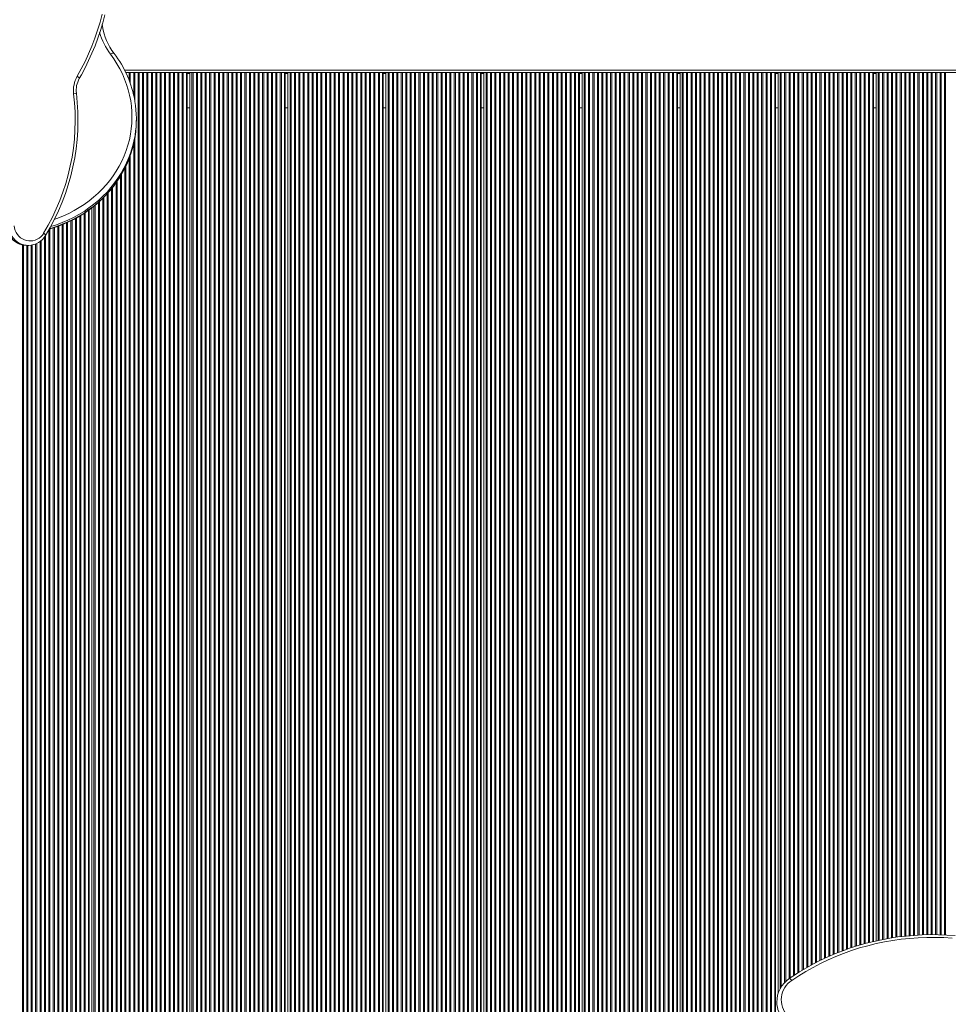
# Model space of a CAD drawing. Units: millimetres. Extents: x -6682 to 16644, y -4529 to 4156.
# Drawn here: x 1362 to 2414, y -2886 to -1772 of the extents above; entities that cross this region are included whole.
import ezdxf

# ---------------------------------------------------------------- set-up
doc = ezdxf.new("R2010")
doc.units = ezdxf.units.MM

msp = doc.modelspace()

# ---------------------------------------------------------------- linework, layer by layer
at = {"color": 8, "linetype": 'Continuous', "lineweight": 15}
for p, q in [((1481, -1829.1), (2442.8, -1829.1)), ((1482.4, -1831.9), (1482.4, -1831.6)), ((1486.2, -1840.8), (1486.2, -1831.6)), ((1487.4, -1844.1), (1487.4, -1831.6)), ((1491.2, -1857.3), (1491.2, -1831.6)), ((1492.4, -1863.2), (1492.4, -1831.6)), ((1551.8, -1832.6), (1554.8, -1832.6)), ((1662.8, -1832.6), (1665.8, -1832.6)), ((1773.8, -1832.6), (1776.8, -1832.6)), ((1884.8, -1832.6), (1887.8, -1832.6)), ((1995.8, -1832.6), (1998.8, -1832.6)), ((2106.8, -1832.6), (2109.8, -1832.6)), ((2217.8, -1832.6), (2220.8, -1832.6)), ((2223.2, -2868.1), (2223.2, -1831.6)), ((2224.4, -2866.2), (2224.4, -1831.6)), ((2228.2, -2861.4), (2228.2, -1831.6)), ((2229.4, -2860.2), (2229.4, -1831.6)), ((2233.2, -2857.1), (2233.2, -1831.6)), ((2234.4, -2856.2), (2234.4, -1831.6)), ((2238.2, -2853.7), (2238.2, -1831.6)), ((2239.4, -2852.9), (2239.4, -1831.6)), ((2243.2, -2850.5), (2243.2, -1831.6)), ((2244.4, -2849.7), (2244.4, -1831.6)), ((2248.2, -2847.4), (2248.2, -1831.6)), ((2249.4, -2846.7), (2249.4, -1831.6)), ((2253.2, -2844.5), (2253.2, -1831.6)), ((2254.4, -2843.8), (2254.4, -1831.6)), ((2258.2, -2841.7), (2258.2, -1831.6)), ((2259.4, -2841.1), (2259.4, -1831.6)), ((2263.2, -2839.1), (2263.2, -1831.6)), ((2264.4, -2838.5), (2264.4, -1831.6)), ((2268.2, -2836.6), (2268.2, -1831.6)), ((2269.4, -2836), (2269.4, -1831.6)), ((2273.2, -2834.2), (2273.2, -1831.6)), ((2274.4, -2833.6), (2274.4, -1831.6)), ((2278.2, -2831.9), (2278.2, -1831.6)), ((2279.4, -2831.4), (2279.4, -1831.6)), ((2283.2, -2829.7), (2283.2, -1831.6)), ((2284.4, -2829.2), (2284.4, -1831.6)), ((2288.2, -2827.7), (2288.2, -1831.6)), ((2289.4, -2827.2), (2289.4, -1831.6)), ((2293.2, -2825.8), (2293.2, -1831.6)), ((2294.4, -2825.3), (2294.4, -1831.6)), ((2298.2, -2823.9), (2298.2, -1831.6)), ((2299.4, -2823.5), (2299.4, -1831.6)), ((2303.2, -2822.2), (2303.2, -1831.6)), ((2304.4, -2821.8), (2304.4, -1831.6)), ((2308.2, -2820.6), (2308.2, -1831.6)), ((2309.4, -2820.2), (2309.4, -1831.6)), ((2313.2, -2819.1), (2313.2, -1831.6)), ((2314.4, -2818.7), (2314.4, -1831.6)), ((2318.2, -2817.7), (2318.2, -1831.6)), ((2319.4, -2817.3), (2319.4, -1831.6)), ((2323.2, -2816.3), (2323.2, -1831.6)), ((2324.4, -2816), (2324.4, -1831.6)), ((2328, -2815.1), (2328, -1831.6)), ((2328.8, -1832.6), (2331.8, -1832.6)), ((2334.2, -2813.8), (2334.2, -1831.6)), ((2335.4, -2813.5), (2335.4, -1831.6)), ((2339.2, -2812.7), (2339.2, -1831.6)), ((2340.4, -2812.5), (2340.4, -1831.6)), ((2344.2, -2811.8), (2344.2, -1831.6)), ((2345.4, -2811.6), (2345.4, -1831.6)), ((2349.2, -2810.9), (2349.2, -1831.6)), ((2350.4, -2810.8), (2350.4, -1831.6)), ((2354.2, -2810.2), (2354.2, -1831.6)), ((2355.4, -2810), (2355.4, -1831.6)), ((2359.2, -2809.5), (2359.2, -1831.6)), ((2360.4, -2809.4), (2360.4, -1831.6)), ((2364.2, -2808.9), (2364.2, -1831.6)), ((2365.4, -2808.8), (2365.4, -1831.6)), ((2369.2, -2808.4), (2369.2, -1831.6)), ((2370.4, -2808.3), (2370.4, -1831.6)), ((2374.2, -2808), (2374.2, -1831.6)), ((2375.4, -2807.9), (2375.4, -1831.6)), ((2379.2, -2807.7), (2379.2, -1831.6)), ((2380.4, -2807.7), (2380.4, -1831.6)), ((2384.2, -2807.5), (2384.2, -1831.6)), ((2385.4, -2807.4), (2385.4, -1831.6)), ((2389.2, -2807.3), (2389.2, -1831.6)), ((2390.4, -2807.3), (2390.4, -1831.6)), ((2394.2, -2807.2), (2394.2, -1831.6)), ((2395.4, -2807.3), (2395.4, -1831.6)), ((2399.2, -2807.3), (2399.2, -1831.6)), ((2400.4, -2807.3), (2400.4, -1831.6)), ((2404.2, -2807.4), (2404.2, -1831.6)), ((2405.4, -2807.4), (2405.4, -1831.6)), ((2409.2, -2807.6), (2409.2, -1831.6)), ((2410.4, -2807.6), (2410.4, -1831.6)), ((1491.2, -2941.6), (1491.2, -1912.1)), ((1492.4, -2941.6), (1492.4, -1906.4)), ((1487.4, -2941.6), (1487.4, -1925.4)), ((1482.4, -2941.6), (1482.4, -1937.5)), ((1486.2, -2941.6), (1486.2, -1928.6)), ((1476.2, -2941.6), (1476.2, -1948.9)), ((1477.4, -2941.6), (1477.4, -1946.9)), ((1481.2, -2941.6), (1481.2, -1939.9)), ((1471.2, -2941.6), (1471.2, -1956.5)), ((1472.4, -2941.6), (1472.4, -1954.8)), ((1461.2, -2941.6), (1461.2, -1968.8)), ((1462.4, -2941.6), (1462.4, -1967.5)), ((1466.2, -2941.6), (1466.2, -1963)), ((1467.4, -2941.6), (1467.4, -1961.6)), ((1446.2, -2941.6), (1446.2, -1982.9)), ((1447.4, -2941.6), (1447.4, -1981.9)), ((1451.2, -2941.6), (1451.2, -1978.6)), ((1452.4, -2941.6), (1452.4, -1977.6)), ((1456.2, -2941.6), (1456.2, -1974)), ((1457.4, -2941.6), (1457.4, -1972.8)), ((1430.2, -2941.6), (1430.2, -1993.9)), ((1431.4, -2941.6), (1431.4, -1993.2)), ((1435.2, -2941.6), (1435.2, -1990.8)), ((1436.4, -2941.6), (1436.4, -1990)), ((1440, -2941.6), (1440, -1987.6)), ((1406.4, -2941.6), (1406.4, -2005.3)), ((1410.2, -2941.6), (1410.2, -2003.8)), ((1411.4, -2941.6), (1411.4, -2003.3)), ((1415.2, -2941.6), (1415.2, -2001.7)), ((1416.4, -2941.6), (1416.4, -2001.1)), ((1420.2, -2941.6), (1420.2, -1999.3)), ((1421.4, -2941.6), (1421.4, -1998.7)), ((1425.2, -2941.6), (1425.2, -1996.8)), ((1426.4, -2941.6), (1426.4, -1996.1)), ((1391.4, -2941.6), (1391.4, -2016.2)), ((1395.2, -2941.6), (1395.2, -2009.7)), ((1396.4, -2941.6), (1396.4, -2008.5)), ((1400.2, -2941.6), (1400.2, -2007.4)), ((1401.4, -2941.6), (1401.4, -2007)), ((1405.2, -2941.6), (1405.2, -2005.7)), ((1365.2, -2941.6), (1365.2, -2026.7)), ((1366.4, -2941.6), (1366.4, -2026.9)), ((1370.2, -2941.6), (1370.2, -2027.3)), ((1371.4, -2941.6), (1371.4, -2027.3)), ((1375.2, -2941.6), (1375.2, -2027)), ((1376.4, -2941.6), (1376.4, -2026.8)), ((1380.2, -2941.6), (1380.2, -2025.6)), ((1381.4, -2941.6), (1381.4, -2025.1)), ((1385.2, -2941.6), (1385.2, -2022.8)), ((1386.4, -2941.6), (1386.4, -2022)), ((1390.2, -2941.6), (1390.2, -2017.9))]:
    msp.add_line(p, q, dxfattribs=at)
at = {"color": 7, "linetype": 'Continuous', "lineweight": 15}
for p, q in [((1482.3, -1831.6), (2442.8, -1831.6)), ((1496.2, -2941.6), (1496.2, -1831.6)), ((1497.4, -2941.6), (1497.4, -1831.6)), ((1501.2, -2941.6), (1501.2, -1831.6)), ((1502.4, -2941.6), (1502.4, -1831.6)), ((1506.2, -2941.6), (1506.2, -1831.6)), ((1507.4, -2941.6), (1507.4, -1831.6)), ((1511.2, -2941.6), (1511.2, -1831.6)), ((1512.4, -2941.6), (1512.4, -1831.6)), ((1516.2, -2941.6), (1516.2, -1831.6)), ((1517.4, -2941.6), (1517.4, -1831.6)), ((1521.2, -2941.6), (1521.2, -1831.6)), ((1522.4, -2941.6), (1522.4, -1831.6)), ((1526.2, -2941.6), (1526.2, -1831.6)), ((1527.4, -2941.6), (1527.4, -1831.6)), ((1531.2, -2941.6), (1531.2, -1831.6)), ((1532.4, -2941.6), (1532.4, -1831.6)), ((1536.2, -2941.6), (1536.2, -1831.6)), ((1537.4, -2941.6), (1537.4, -1831.6)), ((1541.2, -2941.6), (1541.2, -1831.6)), ((1542.4, -2941.6), (1542.4, -1831.6)), ((1546.2, -2941.6), (1546.2, -1831.6)), ((1547.4, -2941.6), (1547.4, -1831.6)), ((1551, -2941.6), (1551, -1831.6)), ((1551.8, -2941.6), (1551.8, -1831.6)), ((1554.8, -2941.6), (1554.8, -1831.6)), ((1557.2, -2941.6), (1557.2, -1831.6)), ((1558.4, -2941.6), (1558.4, -1831.6)), ((1562.2, -2941.6), (1562.2, -1831.6)), ((1563.4, -2941.6), (1563.4, -1831.6)), ((1567.2, -2941.6), (1567.2, -1831.6)), ((1568.4, -2941.6), (1568.4, -1831.6)), ((1572.2, -2941.6), (1572.2, -1831.6)), ((1573.4, -2941.6), (1573.4, -1831.6)), ((1577.2, -2941.6), (1577.2, -1831.6)), ((1578.4, -2941.6), (1578.4, -1831.6)), ((1582.2, -2941.6), (1582.2, -1831.6)), ((1583.4, -2941.6), (1583.4, -1831.6)), ((1587.2, -2941.6), (1587.2, -1831.6)), ((1588.4, -2941.6), (1588.4, -1831.6)), ((1592.2, -2941.6), (1592.2, -1831.6)), ((1593.4, -2941.6), (1593.4, -1831.6)), ((1597.2, -2941.6), (1597.2, -1831.6)), ((1598.4, -2941.6), (1598.4, -1831.6)), ((1602.2, -2941.6), (1602.2, -1831.6)), ((1603.4, -2941.6), (1603.4, -1831.6)), ((1607.2, -2941.6), (1607.2, -1831.6)), ((1608.4, -2941.6), (1608.4, -1831.6)), ((1612.2, -2941.6), (1612.2, -1831.6)), ((1613.4, -2941.6), (1613.4, -1831.6)), ((1617.2, -2941.6), (1617.2, -1831.6)), ((1618.4, -2941.6), (1618.4, -1831.6)), ((1622.2, -2941.6), (1622.2, -1831.6)), ((1623.4, -2941.6), (1623.4, -1831.6)), ((1627.2, -2941.6), (1627.2, -1831.6)), ((1628.4, -2941.6), (1628.4, -1831.6)), ((1632.2, -2941.6), (1632.2, -1831.6)), ((1633.4, -2941.6), (1633.4, -1831.6)), ((1637.2, -2941.6), (1637.2, -1831.6)), ((1638.4, -2941.6), (1638.4, -1831.6)), ((1642.2, -2941.6), (1642.2, -1831.6)), ((1643.4, -2941.6), (1643.4, -1831.6)), ((1647.2, -2941.6), (1647.2, -1831.6)), ((1648.4, -2941.6), (1648.4, -1831.6)), ((1652.2, -2941.6), (1652.2, -1831.6)), ((1653.4, -2941.6), (1653.4, -1831.6)), ((1657.2, -2941.6), (1657.2, -1831.6)), ((1658.4, -2941.6), (1658.4, -1831.6)), ((1662, -2941.6), (1662, -1831.6)), ((1662.8, -2941.6), (1662.8, -1831.6)), ((1665.8, -2941.6), (1665.8, -1831.6)), ((1668.2, -2941.6), (1668.2, -1831.6)), ((1669.4, -2941.6), (1669.4, -1831.6)), ((1673.2, -2941.6), (1673.2, -1831.6)), ((1674.4, -2941.6), (1674.4, -1831.6)), ((1678.2, -2941.6), (1678.2, -1831.6)), ((1679.4, -2941.6), (1679.4, -1831.6)), ((1683.2, -2941.6), (1683.2, -1831.6)), ((1684.4, -2941.6), (1684.4, -1831.6)), ((1688.2, -2941.6), (1688.2, -1831.6)), ((1689.4, -2941.6), (1689.4, -1831.6)), ((1693.2, -2941.6), (1693.2, -1831.6)), ((1694.4, -2941.6), (1694.4, -1831.6)), ((1698.2, -2941.6), (1698.2, -1831.6)), ((1699.4, -2941.6), (1699.4, -1831.6)), ((1703.2, -2941.6), (1703.2, -1831.6)), ((1704.4, -2941.6), (1704.4, -1831.6)), ((1708.2, -2941.6), (1708.2, -1831.6)), ((1709.4, -2941.6), (1709.4, -1831.6)), ((1713.2, -2941.6), (1713.2, -1831.6)), ((1714.4, -2941.6), (1714.4, -1831.6)), ((1718.2, -2941.6), (1718.2, -1831.6)), ((1719.4, -2941.6), (1719.4, -1831.6)), ((1723.2, -2941.6), (1723.2, -1831.6)), ((1724.4, -2941.6), (1724.4, -1831.6)), ((1728.2, -2941.6), (1728.2, -1831.6)), ((1729.4, -2941.6), (1729.4, -1831.6)), ((1733.2, -2941.6), (1733.2, -1831.6)), ((1734.4, -2941.6), (1734.4, -1831.6)), ((1738.2, -2941.6), (1738.2, -1831.6)), ((1739.4, -2941.6), (1739.4, -1831.6)), ((1743.2, -2941.6), (1743.2, -1831.6)), ((1744.4, -2941.6), (1744.4, -1831.6)), ((1748.2, -2941.6), (1748.2, -1831.6)), ((1749.4, -2941.6), (1749.4, -1831.6)), ((1753.2, -2941.6), (1753.2, -1831.6)), ((1754.4, -2941.6), (1754.4, -1831.6)), ((1758.2, -2941.6), (1758.2, -1831.6)), ((1759.4, -2941.6), (1759.4, -1831.6)), ((1763.2, -2941.6), (1763.2, -1831.6)), ((1764.4, -2941.6), (1764.4, -1831.6)), ((1768.2, -2941.6), (1768.2, -1831.6)), ((1769.4, -2941.6), (1769.4, -1831.6)), ((1773, -2941.6), (1773, -1831.6)), ((1773.8, -2941.6), (1773.8, -1831.6)), ((1776.8, -2941.6), (1776.8, -1831.6)), ((1779.2, -2941.6), (1779.2, -1831.6)), ((1780.4, -2941.6), (1780.4, -1831.6)), ((1784.2, -2941.6), (1784.2, -1831.6)), ((1785.4, -2941.6), (1785.4, -1831.6)), ((1789.2, -2941.6), (1789.2, -1831.6)), ((1790.4, -2941.6), (1790.4, -1831.6)), ((1794.2, -2941.6), (1794.2, -1831.6)), ((1795.4, -2941.6), (1795.4, -1831.6)), ((1799.2, -2941.6), (1799.2, -1831.6)), ((1800.4, -2941.6), (1800.4, -1831.6)), ((1804.2, -2941.6), (1804.2, -1831.6)), ((1805.4, -2941.6), (1805.4, -1831.6)), ((1809.2, -2941.6), (1809.2, -1831.6)), ((1810.4, -2941.6), (1810.4, -1831.6)), ((1814.2, -2941.6), (1814.2, -1831.6)), ((1815.4, -2941.6), (1815.4, -1831.6)), ((1819.2, -2941.6), (1819.2, -1831.6)), ((1820.4, -2941.6), (1820.4, -1831.6)), ((1824.2, -2941.6), (1824.2, -1831.6)), ((1825.4, -2941.6), (1825.4, -1831.6)), ((1829.2, -2941.6), (1829.2, -1831.6)), ((1830.4, -2941.6), (1830.4, -1831.6)), ((1834.2, -2941.6), (1834.2, -1831.6)), ((1835.4, -2941.6), (1835.4, -1831.6)), ((1839.2, -2941.6), (1839.2, -1831.6)), ((1840.4, -2941.6), (1840.4, -1831.6)), ((1844.2, -2941.6), (1844.2, -1831.6)), ((1845.4, -2941.6), (1845.4, -1831.6)), ((1849.2, -2941.6), (1849.2, -1831.6)), ((1850.4, -2941.6), (1850.4, -1831.6)), ((1854.2, -2941.6), (1854.2, -1831.6)), ((1855.4, -2941.6), (1855.4, -1831.6)), ((1859.2, -2941.6), (1859.2, -1831.6)), ((1860.4, -2941.6), (1860.4, -1831.6)), ((1864.2, -2941.6), (1864.2, -1831.6)), ((1865.4, -2941.6), (1865.4, -1831.6)), ((1869.2, -2941.6), (1869.2, -1831.6)), ((1870.4, -2941.6), (1870.4, -1831.6)), ((1874.2, -2941.6), (1874.2, -1831.6)), ((1875.4, -2941.6), (1875.4, -1831.6)), ((1879.2, -2941.6), (1879.2, -1831.6)), ((1880.4, -2941.6), (1880.4, -1831.6)), ((1884, -2941.6), (1884, -1831.6)), ((1884.8, -2941.6), (1884.8, -1831.6)), ((1887.8, -2941.6), (1887.8, -1831.6)), ((1890.2, -2941.6), (1890.2, -1831.6)), ((1891.4, -2941.6), (1891.4, -1831.6)), ((1895.2, -2941.6), (1895.2, -1831.6)), ((1896.4, -2941.6), (1896.4, -1831.6)), ((1900.2, -2941.6), (1900.2, -1831.6)), ((1901.4, -2941.6), (1901.4, -1831.6)), ((1905.2, -2941.6), (1905.2, -1831.6)), ((1906.4, -2941.6), (1906.4, -1831.6)), ((1910.2, -2941.6), (1910.2, -1831.6)), ((1911.4, -2941.6), (1911.4, -1831.6)), ((1915.2, -2941.6), (1915.2, -1831.6)), ((1916.4, -2941.6), (1916.4, -1831.6)), ((1920.2, -2941.6), (1920.2, -1831.6)), ((1921.4, -2941.6), (1921.4, -1831.6)), ((1925.2, -2941.6), (1925.2, -1831.6)), ((1926.4, -2941.6), (1926.4, -1831.6)), ((1930.2, -2941.6), (1930.2, -1831.6)), ((1931.4, -2941.6), (1931.4, -1831.6)), ((1935.2, -2941.6), (1935.2, -1831.6)), ((1936.4, -2941.6), (1936.4, -1831.6)), ((1940.2, -2941.6), (1940.2, -1831.6)), ((1941.4, -2941.6), (1941.4, -1831.6)), ((1945.2, -2941.6), (1945.2, -1831.6)), ((1946.4, -2941.6), (1946.4, -1831.6)), ((1950.2, -2941.6), (1950.2, -1831.6)), ((1951.4, -2941.6), (1951.4, -1831.6)), ((1955.2, -2941.6), (1955.2, -1831.6)), ((1956.4, -2941.6), (1956.4, -1831.6)), ((1960.2, -2941.6), (1960.2, -1831.6)), ((1961.4, -2941.6), (1961.4, -1831.6)), ((1965.2, -2941.6), (1965.2, -1831.6)), ((1966.4, -2941.6), (1966.4, -1831.6)), ((1970.2, -2941.6), (1970.2, -1831.6)), ((1971.4, -2941.6), (1971.4, -1831.6)), ((1975.2, -2941.6), (1975.2, -1831.6)), ((1976.4, -2941.6), (1976.4, -1831.6)), ((1980.2, -2941.6), (1980.2, -1831.6)), ((1981.4, -2941.6), (1981.4, -1831.6)), ((1985.2, -2941.6), (1985.2, -1831.6)), ((1986.4, -2941.6), (1986.4, -1831.6)), ((1990.2, -2941.6), (1990.2, -1831.6)), ((1991.4, -2941.6), (1991.4, -1831.6)), ((1995, -2941.6), (1995, -1831.6)), ((1995.8, -2941.6), (1995.8, -1831.6)), ((1998.8, -2941.6), (1998.8, -1831.6)), ((2001.2, -2941.6), (2001.2, -1831.6)), ((2002.4, -2941.6), (2002.4, -1831.6)), ((2006.2, -2941.6), (2006.2, -1831.6)), ((2007.4, -2941.6), (2007.4, -1831.6)), ((2011.2, -2941.6), (2011.2, -1831.6)), ((2012.4, -2941.6), (2012.4, -1831.6)), ((2016.2, -2941.6), (2016.2, -1831.6)), ((2017.4, -2941.6), (2017.4, -1831.6)), ((2021.2, -2941.6), (2021.2, -1831.6)), ((2022.4, -2941.6), (2022.4, -1831.6)), ((2026.2, -2941.6), (2026.2, -1831.6)), ((2027.4, -2941.6), (2027.4, -1831.6)), ((2031.2, -2941.6), (2031.2, -1831.6)), ((2032.4, -2941.6), (2032.4, -1831.6)), ((2036.2, -2941.6), (2036.2, -1831.6)), ((2037.4, -2941.6), (2037.4, -1831.6)), ((2041.2, -2941.6), (2041.2, -1831.6)), ((2042.4, -2941.6), (2042.4, -1831.6)), ((2046.2, -2941.6), (2046.2, -1831.6)), ((2047.4, -2941.6), (2047.4, -1831.6)), ((2051.2, -2941.6), (2051.2, -1831.6)), ((2052.4, -2941.6), (2052.4, -1831.6)), ((2056.2, -2941.6), (2056.2, -1831.6)), ((2057.4, -2941.6), (2057.4, -1831.6)), ((2061.2, -2941.6), (2061.2, -1831.6)), ((2062.4, -2941.6), (2062.4, -1831.6)), ((2066.2, -2941.6), (2066.2, -1831.6)), ((2067.4, -2941.6), (2067.4, -1831.6)), ((2071.2, -2941.6), (2071.2, -1831.6)), ((2072.4, -2941.6), (2072.4, -1831.6)), ((2076.2, -2941.6), (2076.2, -1831.6)), ((2077.4, -2941.6), (2077.4, -1831.6)), ((2081.2, -2941.6), (2081.2, -1831.6)), ((2082.4, -2941.6), (2082.4, -1831.6)), ((2086.2, -2941.6), (2086.2, -1831.6)), ((2087.4, -2941.6), (2087.4, -1831.6)), ((2091.2, -2941.6), (2091.2, -1831.6)), ((2092.4, -2941.6), (2092.4, -1831.6)), ((2096.2, -2941.6), (2096.2, -1831.6)), ((2097.4, -2941.6), (2097.4, -1831.6)), ((2101.2, -2941.6), (2101.2, -1831.6)), ((2102.4, -2941.6), (2102.4, -1831.6)), ((2106, -2941.6), (2106, -1831.6)), ((2106.8, -2941.6), (2106.8, -1831.6)), ((2109.8, -2941.6), (2109.8, -1831.6)), ((2112.2, -2941.6), (2112.2, -1831.6)), ((2113.4, -2941.6), (2113.4, -1831.6)), ((2117.2, -2941.6), (2117.2, -1831.6)), ((2118.4, -2941.6), (2118.4, -1831.6)), ((2122.2, -2941.6), (2122.2, -1831.6)), ((2123.4, -2941.6), (2123.4, -1831.6)), ((2127.2, -2941.6), (2127.2, -1831.6)), ((2128.4, -2941.6), (2128.4, -1831.6)), ((2132.2, -2941.6), (2132.2, -1831.6)), ((2133.4, -2941.6), (2133.4, -1831.6)), ((2137.2, -2941.6), (2137.2, -1831.6)), ((2138.4, -2941.6), (2138.4, -1831.6)), ((2142.2, -2941.6), (2142.2, -1831.6)), ((2143.4, -2941.6), (2143.4, -1831.6)), ((2147.2, -2941.6), (2147.2, -1831.6)), ((2148.4, -2941.6), (2148.4, -1831.6)), ((2152.2, -2941.6), (2152.2, -1831.6)), ((2153.4, -2941.6), (2153.4, -1831.6)), ((2157.2, -2941.6), (2157.2, -1831.6)), ((2158.4, -2941.6), (2158.4, -1831.6)), ((2162.2, -2941.6), (2162.2, -1831.6)), ((2163.4, -2941.6), (2163.4, -1831.6)), ((2167.2, -2941.6), (2167.2, -1831.6)), ((2168.4, -2941.6), (2168.4, -1831.6)), ((2172.2, -2941.6), (2172.2, -1831.6)), ((2173.4, -2941.6), (2173.4, -1831.6)), ((2177.2, -2941.6), (2177.2, -1831.6)), ((2178.4, -2941.6), (2178.4, -1831.6)), ((2182.2, -2941.6), (2182.2, -1831.6)), ((2183.4, -2941.6), (2183.4, -1831.6)), ((2187.2, -2941.6), (2187.2, -1831.6)), ((2188.4, -2941.6), (2188.4, -1831.6)), ((2192.2, -2941.6), (2192.2, -1831.6)), ((2193.4, -2941.6), (2193.4, -1831.6)), ((2197.2, -2941.6), (2197.2, -1831.6)), ((2198.4, -2941.6), (2198.4, -1831.6)), ((2202.2, -2941.6), (2202.2, -1831.6)), ((2203.4, -2941.6), (2203.4, -1831.6)), ((2207.2, -2941.6), (2207.2, -1831.6)), ((2208.4, -2941.6), (2208.4, -1831.6)), ((2212.2, -2941.6), (2212.2, -1831.6)), ((2213.4, -2941.6), (2213.4, -1831.6)), ((2217, -2941.6), (2217, -1831.6)), ((2217.8, -2941.6), (2217.8, -1831.6)), ((2220.8, -2873.6), (2220.8, -1831.6)), ((2328.8, -2814.9), (2328.8, -1831.6)), ((2331.8, -2814.3), (2331.8, -1831.6)), ((1551.8, -1871.6), (1554.8, -1871.6)), ((1662.8, -1871.6), (1665.8, -1871.6)), ((1773.8, -1871.6), (1776.8, -1871.6)), ((1884.8, -1871.6), (1887.8, -1871.6)), ((1995.8, -1871.6), (1998.8, -1871.6)), ((2106.8, -1871.6), (2109.8, -1871.6)), ((2217.8, -1871.6), (2220.8, -1871.6)), ((2328.8, -1871.6), (2331.8, -1871.6)), ((1494.2, -1885.7), (1494.2, -1883.7)), ((1440.8, -2941.6), (1440.8, -1987)), ((1443.8, -2941.6), (1443.8, -1984.7)), ((1370, -2027.3), (1372, -2027.3)), ((1372.4, -2027.3), (1372, -2027.3)), ((2219.3, -2883.1), (2219.3, -2885)), ((2219.3, -2883.7), (2219.3, -2883.1)), ((2219.3, -2885), (2219.3, -2886))]:
    msp.add_line(p, q, dxfattribs=at)
at = {"color": 7, "linetype": 'Continuous', "lineweight": 15, "flags": 128}
for points in [[(1427.3, -1835.9), (1431.8, -1827.6), (1436.1, -1819.2), (1440.1, -1810.6), (1443.8, -1801.8), (1447.2, -1792.8), (1450.3, -1783.8), (1453.1, -1774.6), (1455.6, -1765.4)], [(1429.6, -1838.4), (1432, -1834.2), (1436.2, -1826.2), (1440.2, -1818), (1443.9, -1809.7), (1447.4, -1801.3), (1450.6, -1792.7), (1453.5, -1784), (1456.2, -1775.2), (1458.5, -1766.4)], [(1455.5, -1777), (1455.5, -1777), (1455.9, -1779.6)], [(1395.8, -2008.7), (1400, -2007.5), (1406.2, -2005.4), (1412.3, -2003), (1418.3, -2000.3), (1424.2, -1997.4), (1429.9, -1994.2), (1435.4, -1990.8), (1440.7, -1987.1), (1445.8, -1983.2), (1450.8, -1979.1), (1455.5, -1974.7), (1460, -1970.2), (1464.2, -1965.5), (1468.2, -1960.6), (1471.9, -1955.5), (1475.4, -1950.3), (1478.6, -1944.9), (1481.5, -1939.4), (1484.1, -1933.8), (1486.5, -1928.1), (1488.5, -1922.2), (1490.2, -1916.3), (1491.7, -1910.3), (1492.3, -1906.8)], [(1355.8, -2005.1), (1356.3, -2007.7), (1357.1, -2010.2), (1358.3, -2012.6), (1359.7, -2014.8), (1361.3, -2016.8), (1363.2, -2018.5), (1365.3, -2019.9), (1367.5, -2021), (1369.9, -2021.8), (1372.3, -2022.2), (1374.8, -2022.2), (1377.2, -2021.9), (1379.6, -2021.3), (1381.9, -2020.3), (1384, -2019), (1386, -2017.4), (1387.8, -2015.5), (1389.3, -2013.4)], [(1346.9, -2005.7), (1347.1, -2007.3), (1347.8, -2010.1), (1348.8, -2012.7), (1350, -2015.2), (1351.5, -2017.5), (1353.3, -2019.7), (1355.2, -2021.6), (1357.3, -2023.3), (1359.6, -2024.7), (1362.1, -2025.8), (1364.6, -2026.6), (1367.2, -2027.1), (1369.8, -2027.3), (1370, -2027.3)], [(2421.1, -2808.3), (2411.9, -2807.7), (2402.6, -2807.3), (2393.4, -2807.2), (2384.1, -2807.5), (2374.9, -2808), (2365.7, -2808.8), (2356.5, -2809.8), (2347.4, -2811.2), (2338.3, -2812.9), (2329.3, -2814.8), (2320.4, -2817), (2311.6, -2819.5), (2302.8, -2822.3), (2294.2, -2825.4), (2285.7, -2828.7), (2277.3, -2832.3), (2269, -2836.2), (2260.9, -2840.3), (2253, -2844.6), (2245.2, -2849.2), (2237.6, -2854.1), (2233.5, -2856.9)], [(2418, -2811.1), (2408.4, -2810.5), (2398.7, -2810.3), (2389.1, -2810.3), (2379.4, -2810.7), (2369.8, -2811.4), (2360.2, -2812.4), (2350.6, -2813.8), (2341.1, -2815.4), (2331.7, -2817.4), (2322.4, -2819.7), (2313.1, -2822.3), (2304, -2825.2), (2295, -2828.4), (2286.1, -2832), (2277.4, -2835.8), (2268.8, -2839.9), (2260.4, -2844.2), (2252.2, -2848.9), (2244.1, -2853.8), (2236.3, -2859)]]:
    msp.add_lwpolyline(points, dxfattribs=at)
at = {"color": 8, "linetype": 'Continuous', "lineweight": 15, "flags": 128}
for points in [[(1401.8, -1997.7), (1405.3, -1996.4), (1411.6, -1993.9), (1417.8, -1991.1), (1423.8, -1987.9), (1429.6, -1984.5), (1435.2, -1980.9), (1440.7, -1976.9), (1445.8, -1972.8), (1450.8, -1968.3), (1455.5, -1963.7), (1459.9, -1958.8), (1464.1, -1953.8), (1468, -1948.5), (1471.5, -1943.1), (1474.8, -1937.5), (1477.8, -1931.8), (1480.4, -1925.9), (1482.7, -1919.9), (1484.6, -1913.8), (1486.3, -1907.7), (1487.5, -1901.4), (1488.5, -1895.2), (1489, -1888.8), (1489.2, -1882.5), (1489.1, -1876.2), (1488.6, -1869.8), (1487.8, -1863.5), (1486.6, -1857.3), (1485, -1851.1), (1483.2, -1845), (1480.9, -1839), (1478.4, -1833.1), (1475.5, -1827.3), (1472.3, -1821.7), (1468.8, -1816.2), (1465, -1810.9)], [(1469, -1809.9), (1468.8, -1809.7), (1468.4, -1809.6), (1467.9, -1809.7), (1467.3, -1809.8), (1466.6, -1810.1), (1465.8, -1810.5), (1465, -1810.9)], [(1429.6, -1838.4), (1429.6, -1838.4), (1429.6, -1838.1), (1429.4, -1837.8), (1429.1, -1837.4), (1428.6, -1837), (1428, -1836.5), (1427.3, -1835.9)], [(1492.7, -1902.5), (1492.7, -1902.8), (1491.5, -1909.2), (1489.9, -1915.5), (1488, -1921.7), (1485.7, -1927.9), (1483.1, -1933.9), (1480.2, -1939.8), (1477, -1945.6), (1473.4, -1951.2), (1469.6, -1956.6), (1465.4, -1961.9), (1461, -1966.9), (1456.3, -1971.7), (1451.3, -1976.3), (1446.1, -1980.7), (1440.6, -1984.8), (1435, -1988.7), (1429.1, -1992.3), (1423, -1995.6), (1416.8, -1998.7), (1410.4, -2001.4), (1403.9, -2003.9), (1397.5, -2005.9)], [(1396.1, -2008.3), (1397.2, -2008), (1403.9, -2005.8), (1410.4, -2003.4), (1416.8, -2000.6), (1423, -1997.6), (1429.1, -1994.3), (1435, -1990.7), (1440.6, -1986.8), (1446.1, -1982.7), (1451.3, -1978.3), (1456.3, -1973.7), (1461, -1968.9), (1465.4, -1963.8), (1469.6, -1958.6), (1473.4, -1953.1), (1477, -1947.5), (1480.2, -1941.8), (1483.1, -1935.9), (1485.7, -1929.8), (1488, -1923.7), (1489.9, -1917.5), (1491.5, -1911.1), (1492.4, -1906.6)], [(1347.3, -2005.8), (1347.9, -2008.7), (1348.7, -2011.6), (1349.9, -2014.3), (1351.4, -2016.9), (1353.1, -2019.2), (1355.1, -2021.3), (1357.3, -2023.1), (1359.7, -2024.6), (1362.3, -2025.8), (1364.9, -2026.6), (1367.7, -2027.1), (1370, -2027.3)], [(1372, -2027.3), (1369.6, -2027.1), (1366.9, -2026.6), (1364.3, -2025.8), (1361.7, -2024.6), (1359.3, -2023.1), (1357.1, -2021.3), (1355.1, -2019.2), (1353.4, -2016.9), (1351.9, -2014.3), (1350.7, -2011.6), (1349.8, -2008.7), (1349.3, -2005.8)], [(1391.5, -2016), (1391.6, -2015.9), (1391.6, -2015.7), (1391.4, -2015.3), (1391, -2014.9), (1390.6, -2014.4), (1390, -2013.9), (1389.3, -2013.4)], [(2233.5, -2856.9), (2233.5, -2856.8), (2233.8, -2856.8), (2234.2, -2857), (2234.6, -2857.3), (2235.2, -2857.8), (2235.7, -2858.3), (2236.3, -2859)]]:
    msp.add_lwpolyline(points, dxfattribs=at)
at = {"color": 7, "linetype": 'Continuous', "lineweight": 15}
for centre, radius, start, end in [((1522.7, -1768.7), 67.7, 189.1815, 217.5015), ((1371.7, -1884.5), 122.6, 9.5108, 37.463), ((1455.2, -1851.8), 32.2, 150.4483, 186.8714), ((1453.2, -1851.8), 27.1, 150.4584, 186.935), ((1178.2, -1885.3), 246.8, 328.7421, 6.8998), ((1176.3, -1885.3), 251.8, 328.7328, 6.8999), ((1376.1, -1883.7), 118.1, 350.8608, 9.4575), ((1376, -1885.7), 118.2, 349.8018, 359.9936), ((1371.8, -2004.3), 22.9, 271.4361, 329.352), ((2250.9, -2883.2), 31.5, 123.4809, 181.0431), ((2250.6, -2881), 26.2, 122.9617, 223.2674)]:
    msp.add_arc(centre, radius, start, end, dxfattribs=at)
at = {"color": 8, "linetype": 'Continuous', "lineweight": 15}
for centre, radius, start, end in [((1523.7, -1766.2), 73.8, 195.7765, 217.3566), ((1422.4, -1842.9), 12.7, 274.2204, 287.9722), ((2249.9, -2882.9), 30.6, 181.5692, 223.4241)]:
    msp.add_arc(centre, radius, start, end, dxfattribs=at)

doc.saveas('drawing.dxf')
